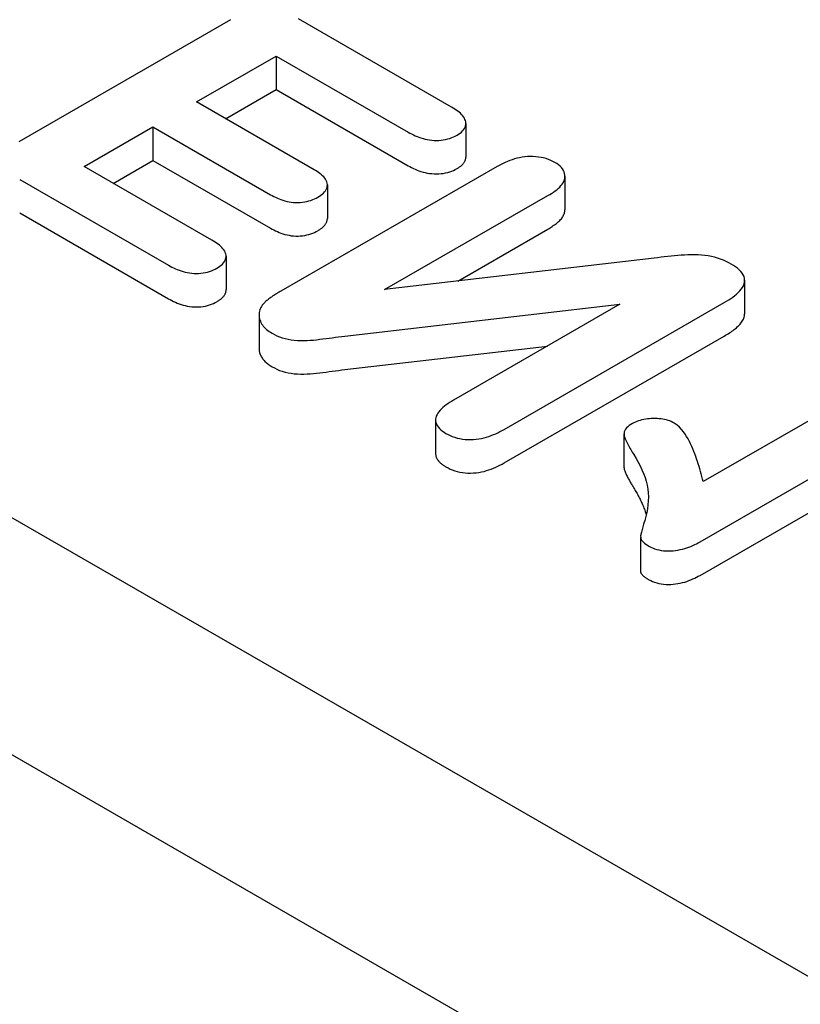
# Model space of a CAD drawing. Extents: x 0 to 1950, y 0 to 2937.
# Drawn here: x 1551 to 1563, y 757 to 772 of the extents above; entities that cross this region are included whole.
import ezdxf

# ---------------------------------------------------------------- set-up
doc = ezdxf.new("R2010")
doc.units = 0
doc.header["$LTSCALE"] = 7
doc.header["$MEASUREMENT"] = 0
doc.layers.add('DUENN-18', color=94, linetype='CONTINUOUS')
doc.layers.add('SICHTBAR', color=7, linetype='CONTINUOUS')

msp = doc.modelspace()

# ---------------------------------------------------------------- linework, layer by layer
at = {"layer": 'DUENN-18'}
for p, q in [((1634.764, 716.231), (1532.444, 775.153)), ((1554.605, 771.991), (1551.381, 770.134)), ((1558.007, 770.646), (1555.65, 772.003)), ((1554.08, 770.726), (1555.305, 771.432)), ((1555.305, 771.432), (1555.305, 770.916)), ((1555.305, 771.432), (1557.339, 770.261)), ((1554.527, 770.468), (1555.305, 770.916)), ((1555.305, 770.916), (1557.339, 769.745)), ((1555.889, 769.684), (1554.08, 770.726)), ((1558.226, 770.395), (1558.226, 769.879)), ((1552.353, 769.731), (1553.411, 770.341)), ((1553.411, 770.341), (1553.411, 769.826)), ((1553.411, 770.341), (1555.221, 769.299)), ((1552.8, 769.474), (1553.411, 769.826)), ((1553.411, 769.826), (1555.221, 768.783)), ((1554.318, 768.6), (1552.353, 769.731)), ((1558.705, 769.732), (1555.38, 767.818)), ((1551.361, 769.533), (1553.65, 768.215)), ((1556.095, 769.451), (1556.095, 768.935)), ((1559.75, 769.584), (1559.75, 769.069)), ((1556.976, 767.839), (1559.488, 769.285)), ((1551.361, 769.018), (1553.65, 767.699)), ((1558.1, 767.97), (1559.488, 768.769)), ((1554.537, 768.355), (1554.537, 767.839)), ((1561.125, 768.325), (1556.976, 767.839)), ((1562.515, 767.983), (1562.515, 767.468)), ((1558.813, 765.688), (1562.202, 767.64)), ((1556.363, 767.126), (1560.597, 767.614)), ((1560.597, 767.614), (1558.033, 766.137)), ((1555.043, 767.449), (1555.043, 766.934)), ((1558.813, 765.173), (1562.202, 767.125)), ((1556.363, 766.611), (1559.479, 766.97)), ((1564.526, 766.412), (1561.879, 764.887)), ((1557.76, 765.833), (1557.76, 765.318)), ((1561.829, 763.961), (1565.188, 765.895)), ((1560.658, 765.622), (1560.658, 765.107)), ((1561.829, 763.445), (1565.188, 765.38)), ((1560.912, 764.028), (1560.912, 763.513))]:
    msp.add_line(p, q, dxfattribs=at)
at = {"layer": 'DUENN-18', "flags": 128}
for points in [[(1558.09, 770.216), (1558.114, 770.231), (1558.137, 770.247), (1558.157, 770.263), (1558.175, 770.28), (1558.191, 770.299), (1558.203, 770.318), (1558.213, 770.337), (1558.221, 770.357), (1558.225, 770.378), (1558.226, 770.398), (1558.224, 770.418), (1558.219, 770.439), (1558.212, 770.458), (1558.202, 770.478), (1558.19, 770.497), (1558.176, 770.516), (1558.16, 770.534), (1558.141, 770.551), (1558.122, 770.568), (1558.1, 770.584), (1558.078, 770.6), (1558.055, 770.616), (1558.031, 770.631), (1558.007, 770.646)], [(1557.339, 770.261), (1557.365, 770.247), (1557.391, 770.233), (1557.418, 770.219), (1557.446, 770.207), (1557.474, 770.194), (1557.504, 770.183), (1557.535, 770.173), (1557.566, 770.163), (1557.599, 770.155), (1557.632, 770.148), (1557.667, 770.142), (1557.702, 770.138), (1557.737, 770.135), (1557.773, 770.135), (1557.808, 770.135), (1557.844, 770.138), (1557.878, 770.143), (1557.912, 770.149), (1557.946, 770.157), (1557.978, 770.166), (1558.008, 770.177), (1558.036, 770.189), (1558.063, 770.202), (1558.09, 770.216)], [(1551.381, 770.134), (1551.347, 770.113)], [(1557.339, 769.745), (1557.365, 769.731), (1557.391, 769.718), (1557.418, 769.704), (1557.446, 769.691), (1557.474, 769.679), (1557.504, 769.668), (1557.535, 769.657), (1557.566, 769.648), (1557.599, 769.64), (1557.632, 769.632), (1557.667, 769.627), (1557.702, 769.623), (1557.737, 769.62), (1557.773, 769.619), (1557.808, 769.62), (1557.844, 769.623), (1557.878, 769.627), (1557.912, 769.634), (1557.946, 769.641), (1557.978, 769.651), (1558.008, 769.661), (1558.036, 769.674), (1558.063, 769.687), (1558.09, 769.701)], [(1558.09, 769.701), (1558.1, 769.707), (1558.109, 769.713), (1558.119, 769.719), (1558.129, 769.726), (1558.138, 769.732), (1558.147, 769.739), (1558.155, 769.745), (1558.163, 769.752), (1558.17, 769.76), (1558.177, 769.767), (1558.183, 769.775), (1558.189, 769.782), (1558.195, 769.79), (1558.2, 769.798), (1558.205, 769.806), (1558.209, 769.814), (1558.213, 769.822), (1558.217, 769.83), (1558.219, 769.838), (1558.222, 769.846), (1558.224, 769.854), (1558.225, 769.863), (1558.226, 769.871), (1558.226, 769.879)], [(1559.595, 769.795), (1559.563, 769.812), (1559.531, 769.827), (1559.497, 769.842), (1559.461, 769.854), (1559.422, 769.864), (1559.383, 769.873), (1559.342, 769.879), (1559.3, 769.883), (1559.258, 769.886), (1559.216, 769.886), (1559.174, 769.885), (1559.132, 769.881), (1559.091, 769.875), (1559.051, 769.868), (1559.012, 769.859), (1558.974, 769.849), (1558.936, 769.837), (1558.9, 769.825), (1558.865, 769.811), (1558.831, 769.797), (1558.799, 769.781), (1558.767, 769.765), (1558.736, 769.749), (1558.705, 769.732)], [(1559.488, 769.285), (1559.516, 769.302), (1559.544, 769.32), (1559.572, 769.338), (1559.599, 769.357), (1559.624, 769.376), (1559.648, 769.396), (1559.669, 769.417), (1559.689, 769.439), (1559.706, 769.461), (1559.721, 769.483), (1559.733, 769.506), (1559.742, 769.53), (1559.748, 769.554), (1559.75, 769.578), (1559.749, 769.602), (1559.745, 769.626), (1559.738, 769.65), (1559.727, 769.674), (1559.713, 769.696), (1559.695, 769.718), (1559.674, 769.739), (1559.649, 769.759), (1559.623, 769.777), (1559.595, 769.795)], [(1555.949, 769.261), (1555.973, 769.276), (1555.995, 769.291), (1556.016, 769.307), (1556.035, 769.324), (1556.051, 769.342), (1556.065, 769.36), (1556.076, 769.379), (1556.085, 769.399), (1556.091, 769.418), (1556.094, 769.438), (1556.095, 769.458), (1556.092, 769.478), (1556.087, 769.498), (1556.078, 769.518), (1556.067, 769.537), (1556.054, 769.555), (1556.038, 769.573), (1556.021, 769.591), (1556.002, 769.607), (1555.981, 769.623), (1555.959, 769.639), (1555.936, 769.654), (1555.913, 769.669), (1555.889, 769.684)], [(1555.221, 769.299), (1555.246, 769.285), (1555.272, 769.272), (1555.298, 769.259), (1555.325, 769.246), (1555.353, 769.234), (1555.381, 769.223), (1555.411, 769.213), (1555.442, 769.204), (1555.474, 769.196), (1555.507, 769.19), (1555.54, 769.185), (1555.574, 769.181), (1555.609, 769.179), (1555.643, 769.179), (1555.678, 769.181), (1555.712, 769.184), (1555.746, 769.189), (1555.778, 769.195), (1555.81, 769.203), (1555.841, 769.212), (1555.87, 769.223), (1555.897, 769.235), (1555.924, 769.248), (1555.949, 769.261)], [(1559.488, 768.769), (1559.505, 768.78), (1559.522, 768.79), (1559.538, 768.801), (1559.555, 768.812), (1559.571, 768.823), (1559.587, 768.834), (1559.603, 768.845), (1559.618, 768.856), (1559.632, 768.868), (1559.646, 768.88), (1559.659, 768.892), (1559.672, 768.905), (1559.684, 768.917), (1559.695, 768.93), (1559.705, 768.943), (1559.714, 768.957), (1559.722, 768.97), (1559.729, 768.984), (1559.735, 768.998), (1559.741, 769.012), (1559.745, 769.026), (1559.748, 769.04), (1559.75, 769.055), (1559.75, 769.069)], [(1555.949, 768.746), (1555.96, 768.752), (1555.97, 768.759), (1555.98, 768.766), (1555.99, 768.772), (1556, 768.779), (1556.009, 768.786), (1556.018, 768.793), (1556.027, 768.801), (1556.035, 768.808), (1556.042, 768.816), (1556.049, 768.824), (1556.056, 768.832), (1556.062, 768.84), (1556.067, 768.849), (1556.073, 768.857), (1556.077, 768.865), (1556.081, 768.874), (1556.085, 768.883), (1556.088, 768.891), (1556.09, 768.9), (1556.092, 768.909), (1556.094, 768.918), (1556.095, 768.926), (1556.095, 768.935)], [(1555.221, 768.783), (1555.246, 768.77), (1555.272, 768.757), (1555.298, 768.744), (1555.325, 768.731), (1555.353, 768.719), (1555.381, 768.708), (1555.411, 768.698), (1555.442, 768.689), (1555.474, 768.681), (1555.507, 768.675), (1555.54, 768.669), (1555.574, 768.666), (1555.609, 768.664), (1555.643, 768.664), (1555.678, 768.665), (1555.712, 768.669), (1555.746, 768.673), (1555.778, 768.68), (1555.81, 768.687), (1555.841, 768.697), (1555.87, 768.708), (1555.897, 768.72), (1555.924, 768.733), (1555.949, 768.746)], [(1554.394, 768.169), (1554.418, 768.184), (1554.441, 768.2), (1554.462, 768.216), (1554.481, 768.233), (1554.498, 768.251), (1554.511, 768.27), (1554.522, 768.29), (1554.529, 768.31), (1554.534, 768.33), (1554.536, 768.351), (1554.535, 768.371), (1554.531, 768.391), (1554.524, 768.412), (1554.515, 768.431), (1554.503, 768.451), (1554.488, 768.469), (1554.472, 768.487), (1554.454, 768.505), (1554.434, 768.522), (1554.412, 768.538), (1554.389, 768.554), (1554.366, 768.569), (1554.342, 768.585), (1554.318, 768.6)], [(1562.308, 768.233), (1562.269, 768.253), (1562.229, 768.273), (1562.188, 768.292), (1562.145, 768.309), (1562.099, 768.324), (1562.052, 768.337), (1562.004, 768.349), (1561.954, 768.358), (1561.903, 768.365), (1561.851, 768.369), (1561.799, 768.372), (1561.746, 768.373), (1561.694, 768.374), (1561.642, 768.372), (1561.589, 768.37), (1561.537, 768.367), (1561.486, 768.362), (1561.434, 768.358), (1561.382, 768.352), (1561.331, 768.347), (1561.279, 768.342), (1561.228, 768.336), (1561.176, 768.33), (1561.125, 768.325)], [(1562.202, 767.64), (1562.236, 767.661), (1562.27, 767.682), (1562.303, 767.703), (1562.334, 767.725), (1562.364, 767.747), (1562.391, 767.771), (1562.417, 767.795), (1562.441, 767.82), (1562.462, 767.846), (1562.48, 767.872), (1562.495, 767.899), (1562.506, 767.927), (1562.513, 767.955), (1562.515, 767.983), (1562.512, 768.012), (1562.505, 768.04), (1562.492, 768.067), (1562.476, 768.094), (1562.455, 768.12), (1562.431, 768.145), (1562.404, 768.168), (1562.374, 768.191), (1562.341, 768.212), (1562.308, 768.233)], [(1553.65, 768.215), (1553.676, 768.201), (1553.702, 768.187), (1553.729, 768.174), (1553.756, 768.161), (1553.784, 768.149), (1553.813, 768.137), (1553.843, 768.126), (1553.875, 768.117), (1553.907, 768.108), (1553.94, 768.101), (1553.974, 768.096), (1554.009, 768.091), (1554.044, 768.089), (1554.079, 768.088), (1554.114, 768.089), (1554.15, 768.092), (1554.184, 768.097), (1554.218, 768.102), (1554.251, 768.11), (1554.282, 768.119), (1554.313, 768.13), (1554.341, 768.142), (1554.368, 768.155), (1554.394, 768.169)], [(1554.394, 767.654), (1554.404, 767.66), (1554.414, 767.667), (1554.424, 767.673), (1554.434, 767.68), (1554.444, 767.686), (1554.453, 767.693), (1554.462, 767.7), (1554.47, 767.707), (1554.478, 767.715), (1554.486, 767.722), (1554.493, 767.73), (1554.499, 767.738), (1554.505, 767.746), (1554.511, 767.754), (1554.515, 767.762), (1554.52, 767.771), (1554.524, 767.779), (1554.527, 767.787), (1554.53, 767.796), (1554.532, 767.805), (1554.534, 767.813), (1554.535, 767.822), (1554.536, 767.831), (1554.537, 767.839)], [(1555.38, 767.818), (1555.366, 767.809), (1555.352, 767.801), (1555.339, 767.793), (1555.325, 767.785), (1555.311, 767.776), (1555.298, 767.768), (1555.284, 767.76), (1555.271, 767.751), (1555.258, 767.742), (1555.246, 767.734), (1555.233, 767.725), (1555.221, 767.716), (1555.208, 767.707), (1555.196, 767.698), (1555.184, 767.688), (1555.173, 767.679), (1555.161, 767.67), (1555.15, 767.66), (1555.14, 767.65), (1555.13, 767.641), (1555.12, 767.631), (1555.111, 767.62), (1555.102, 767.61), (1555.093, 767.6)], [(1553.65, 767.699), (1553.676, 767.685), (1553.702, 767.672), (1553.729, 767.658), (1553.756, 767.646), (1553.784, 767.633), (1553.813, 767.622), (1553.843, 767.611), (1553.875, 767.602), (1553.907, 767.593), (1553.94, 767.586), (1553.974, 767.58), (1554.009, 767.576), (1554.044, 767.574), (1554.079, 767.573), (1554.114, 767.574), (1554.15, 767.577), (1554.184, 767.581), (1554.218, 767.587), (1554.251, 767.595), (1554.282, 767.604), (1554.313, 767.615), (1554.341, 767.627), (1554.368, 767.64), (1554.394, 767.654)], [(1555.093, 767.6), (1555.081, 767.582), (1555.07, 767.563), (1555.061, 767.545), (1555.054, 767.526), (1555.049, 767.507), (1555.046, 767.487), (1555.043, 767.468), (1555.043, 767.448), (1555.044, 767.429), (1555.046, 767.41), (1555.051, 767.391), (1555.057, 767.371), (1555.064, 767.352), (1555.073, 767.334), (1555.083, 767.315), (1555.095, 767.297), (1555.109, 767.279), (1555.124, 767.262), (1555.14, 767.245), (1555.158, 767.228), (1555.177, 767.213), (1555.198, 767.197), (1555.221, 767.183), (1555.243, 767.169)], [(1562.202, 767.125), (1562.222, 767.137), (1562.242, 767.149), (1562.261, 767.161), (1562.281, 767.173), (1562.3, 767.186), (1562.318, 767.198), (1562.336, 767.211), (1562.354, 767.224), (1562.37, 767.238), (1562.387, 767.251), (1562.402, 767.265), (1562.417, 767.279), (1562.431, 767.294), (1562.444, 767.309), (1562.456, 767.324), (1562.468, 767.339), (1562.478, 767.354), (1562.487, 767.37), (1562.496, 767.386), (1562.502, 767.402), (1562.508, 767.418), (1562.512, 767.434), (1562.514, 767.451), (1562.515, 767.468)], [(1555.243, 767.169), (1555.28, 767.149), (1555.318, 767.131), (1555.357, 767.114), (1555.399, 767.099), (1555.444, 767.086), (1555.49, 767.076), (1555.537, 767.067), (1555.586, 767.061), (1555.635, 767.058), (1555.684, 767.056), (1555.733, 767.055), (1555.783, 767.057), (1555.832, 767.06), (1555.881, 767.064), (1555.929, 767.069), (1555.978, 767.075), (1556.026, 767.081), (1556.074, 767.087), (1556.122, 767.094), (1556.17, 767.1), (1556.219, 767.107), (1556.267, 767.113), (1556.315, 767.12), (1556.363, 767.126)], [(1555.043, 766.934), (1555.043, 766.921), (1555.044, 766.908), (1555.046, 766.895), (1555.049, 766.882), (1555.052, 766.87), (1555.057, 766.857), (1555.061, 766.844), (1555.067, 766.831), (1555.073, 766.819), (1555.079, 766.807), (1555.087, 766.794), (1555.095, 766.782), (1555.104, 766.77), (1555.113, 766.758), (1555.123, 766.747), (1555.134, 766.735), (1555.146, 766.724), (1555.158, 766.713), (1555.171, 766.703), (1555.184, 766.692), (1555.198, 766.682), (1555.213, 766.672), (1555.228, 766.663), (1555.243, 766.653)], [(1555.243, 766.653), (1555.28, 766.634), (1555.318, 766.615), (1555.357, 766.598), (1555.399, 766.583), (1555.444, 766.571), (1555.49, 766.56), (1555.537, 766.552), (1555.586, 766.546), (1555.635, 766.542), (1555.684, 766.54), (1555.733, 766.54), (1555.783, 766.542), (1555.832, 766.544), (1555.881, 766.548), (1555.929, 766.554), (1555.978, 766.559), (1556.026, 766.566), (1556.074, 766.572), (1556.122, 766.578), (1556.17, 766.585), (1556.219, 766.592), (1556.267, 766.598), (1556.315, 766.605), (1556.363, 766.611)], [(1558.033, 766.137), (1558.004, 766.12), (1557.976, 766.102), (1557.948, 766.084), (1557.921, 766.065), (1557.896, 766.046), (1557.872, 766.026), (1557.849, 766.005), (1557.829, 765.984), (1557.811, 765.962), (1557.795, 765.94), (1557.782, 765.917), (1557.771, 765.893), (1557.764, 765.869), (1557.76, 765.845), (1557.76, 765.821), (1557.764, 765.797), (1557.772, 765.773), (1557.784, 765.749), (1557.799, 765.727), (1557.818, 765.705), (1557.839, 765.684), (1557.864, 765.664), (1557.891, 765.646), (1557.919, 765.628)], [(1561.431, 765.787), (1561.409, 765.798), (1561.386, 765.809), (1561.362, 765.819), (1561.337, 765.827), (1561.311, 765.835), (1561.283, 765.841), (1561.255, 765.846), (1561.226, 765.85), (1561.197, 765.853), (1561.167, 765.855), (1561.138, 765.856), (1561.108, 765.856), (1561.079, 765.855), (1561.049, 765.853), (1561.02, 765.85), (1560.992, 765.847), (1560.963, 765.842), (1560.935, 765.836), (1560.908, 765.829), (1560.882, 765.821), (1560.857, 765.812), (1560.834, 765.802), (1560.811, 765.791), (1560.789, 765.78)], [(1557.919, 765.628), (1557.951, 765.611), (1557.983, 765.595), (1558.017, 765.581), (1558.054, 765.568), (1558.092, 765.557), (1558.131, 765.548), (1558.172, 765.541), (1558.214, 765.536), (1558.256, 765.533), (1558.298, 765.532), (1558.341, 765.534), (1558.383, 765.538), (1558.424, 765.543), (1558.465, 765.551), (1558.505, 765.56), (1558.543, 765.57), (1558.581, 765.582), (1558.617, 765.595), (1558.652, 765.609), (1558.686, 765.623), (1558.719, 765.639), (1558.75, 765.655), (1558.782, 765.672), (1558.813, 765.688)], [(1560.789, 765.78), (1560.764, 765.764), (1560.74, 765.747), (1560.718, 765.73), (1560.699, 765.712), (1560.683, 765.692), (1560.671, 765.672), (1560.663, 765.651), (1560.659, 765.63), (1560.659, 765.609), (1560.663, 765.587), (1560.67, 765.566), (1560.679, 765.546), (1560.688, 765.525), (1560.697, 765.504), (1560.707, 765.484), (1560.717, 765.463), (1560.728, 765.443), (1560.739, 765.422), (1560.75, 765.402), (1560.762, 765.382), (1560.774, 765.361), (1560.786, 765.341), (1560.798, 765.321), (1560.811, 765.301)], [(1561.879, 764.887), (1561.868, 764.926), (1561.858, 764.965), (1561.848, 765.004), (1561.837, 765.043), (1561.826, 765.082), (1561.814, 765.121), (1561.802, 765.159), (1561.789, 765.198), (1561.776, 765.237), (1561.762, 765.275), (1561.748, 765.314), (1561.733, 765.352), (1561.717, 765.39), (1561.7, 765.428), (1561.682, 765.467), (1561.664, 765.504), (1561.644, 765.542), (1561.622, 765.579), (1561.599, 765.616), (1561.573, 765.653), (1561.545, 765.689), (1561.513, 765.724), (1561.475, 765.756), (1561.431, 765.787)], [(1557.76, 765.318), (1557.76, 765.308), (1557.761, 765.298), (1557.763, 765.289), (1557.765, 765.279), (1557.768, 765.27), (1557.771, 765.26), (1557.775, 765.251), (1557.78, 765.242), (1557.785, 765.233), (1557.791, 765.224), (1557.797, 765.215), (1557.804, 765.206), (1557.811, 765.197), (1557.818, 765.189), (1557.827, 765.18), (1557.835, 765.172), (1557.845, 765.164), (1557.854, 765.156), (1557.864, 765.149), (1557.875, 765.141), (1557.886, 765.134), (1557.897, 765.127), (1557.908, 765.12), (1557.919, 765.112)], [(1560.811, 765.301), (1560.844, 765.244), (1560.877, 765.186), (1560.908, 765.128), (1560.935, 765.07), (1560.96, 765.011), (1560.982, 764.952), (1561, 764.893), (1561.014, 764.833), (1561.024, 764.772), (1561.03, 764.712), (1561.033, 764.652), (1561.032, 764.591), (1561.027, 764.531), (1561.019, 764.47), (1561.008, 764.41), (1560.994, 764.35), (1560.977, 764.291), (1560.959, 764.231), (1560.943, 764.171), (1560.928, 764.111), (1560.914, 764.051), (1560.922, 763.992), (1560.973, 763.939), (1561.042, 763.893)], [(1557.919, 765.112), (1557.951, 765.096), (1557.983, 765.08), (1558.017, 765.066), (1558.054, 765.053), (1558.092, 765.042), (1558.131, 765.033), (1558.172, 765.025), (1558.214, 765.02), (1558.256, 765.018), (1558.298, 765.017), (1558.341, 765.019), (1558.383, 765.023), (1558.424, 765.028), (1558.465, 765.036), (1558.505, 765.044), (1558.543, 765.055), (1558.581, 765.066), (1558.617, 765.079), (1558.652, 765.093), (1558.686, 765.108), (1558.719, 765.124), (1558.75, 765.14), (1558.782, 765.156), (1558.813, 765.173)], [(1560.658, 765.107), (1560.659, 765.093), (1560.662, 765.079), (1560.665, 765.065), (1560.67, 765.051), (1560.675, 765.038), (1560.681, 765.024), (1560.687, 765.011), (1560.693, 764.997), (1560.699, 764.984), (1560.706, 764.971), (1560.712, 764.957), (1560.719, 764.944), (1560.726, 764.931), (1560.733, 764.917), (1560.741, 764.904), (1560.748, 764.891), (1560.756, 764.878), (1560.763, 764.864), (1560.771, 764.851), (1560.779, 764.838), (1560.787, 764.825), (1560.795, 764.812), (1560.803, 764.799), (1560.811, 764.786)], [(1560.811, 764.786), (1560.821, 764.769), (1560.83, 764.752), (1560.84, 764.735), (1560.85, 764.719), (1560.86, 764.702), (1560.869, 764.685), (1560.879, 764.668), (1560.888, 764.651), (1560.897, 764.634), (1560.905, 764.618), (1560.914, 764.601), (1560.922, 764.583), (1560.93, 764.566), (1560.938, 764.549), (1560.945, 764.532), (1560.953, 764.515), (1560.96, 764.498), (1560.966, 764.48), (1560.973, 764.463), (1560.979, 764.446), (1560.985, 764.429), (1560.991, 764.411), (1560.996, 764.394), (1561.001, 764.376)], [(1561.042, 763.893), (1561.07, 763.879), (1561.099, 763.866), (1561.13, 763.854), (1561.162, 763.843), (1561.197, 763.835), (1561.232, 763.828), (1561.268, 763.824), (1561.305, 763.821), (1561.343, 763.82), (1561.38, 763.821), (1561.417, 763.824), (1561.453, 763.828), (1561.489, 763.834), (1561.524, 763.84), (1561.559, 763.848), (1561.593, 763.857), (1561.626, 763.868), (1561.657, 763.879), (1561.688, 763.891), (1561.717, 763.904), (1561.746, 763.918), (1561.774, 763.932), (1561.802, 763.946), (1561.829, 763.961)], [(1560.912, 763.513), (1560.912, 763.506), (1560.913, 763.5), (1560.914, 763.493), (1560.916, 763.487), (1560.919, 763.48), (1560.923, 763.474), (1560.927, 763.468), (1560.932, 763.462), (1560.937, 763.456), (1560.943, 763.45), (1560.948, 763.445), (1560.955, 763.439), (1560.961, 763.434), (1560.967, 763.428), (1560.974, 763.423), (1560.981, 763.418), (1560.988, 763.412), (1560.996, 763.407), (1561.003, 763.402), (1561.011, 763.398), (1561.019, 763.393), (1561.026, 763.388), (1561.034, 763.383), (1561.042, 763.378)], [(1561.042, 763.378), (1561.07, 763.364), (1561.099, 763.351), (1561.13, 763.338), (1561.162, 763.328), (1561.197, 763.32), (1561.232, 763.313), (1561.268, 763.309), (1561.305, 763.306), (1561.343, 763.305), (1561.38, 763.306), (1561.417, 763.309), (1561.453, 763.313), (1561.489, 763.318), (1561.524, 763.325), (1561.559, 763.333), (1561.593, 763.342), (1561.626, 763.352), (1561.657, 763.364), (1561.688, 763.376), (1561.717, 763.389), (1561.746, 763.402), (1561.774, 763.416), (1561.802, 763.431), (1561.829, 763.445)]]:
    msp.add_lwpolyline(points, dxfattribs=at)
at = {"layer": 'SICHTBAR'}
msp.add_line((1691.451, 679.94), (1469.072, 808), dxfattribs=at)

doc.saveas('drawing.dxf')
